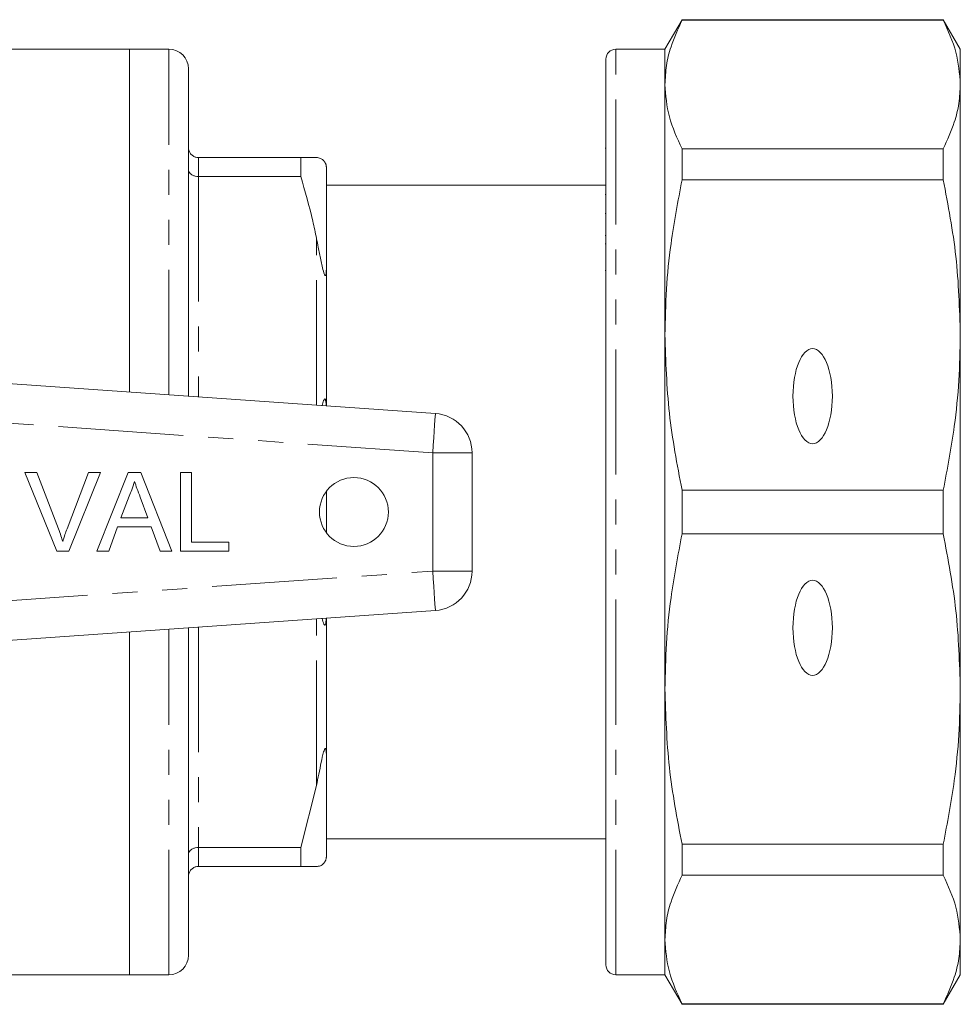
# Model space of a CAD drawing. Units: millimetres. Extents: x 144 to 262, y 83 to 269.
# Drawn here: x 215 to 262, y 86 to 136 of the extents above; entities that cross this region are included whole.
import ezdxf

# ---------------------------------------------------------------- set-up
doc = ezdxf.new("R2010")
doc.units = ezdxf.units.MM
doc.linetypes.add('PHANTOM', pattern=[12.7, 6.35, -1.27, 1.27, -1.27, 1.27, -1.27])

msp = doc.modelspace()

# ---------------------------------------------------------------- linework, layer by layer
at = {"color": 7, "linetype": 'Continuous', "lineweight": 15}
for p, q in [((248.18, 135.69), (247.314, 134.19)), ((261.448, 135.69), (248.18, 135.69)), ((248.18, 135.665), (248.18, 135.69)), ((248.18, 135.665), (261.448, 135.665)), ((262.314, 134.19), (261.448, 135.69)), ((261.448, 135.69), (261.448, 135.665)), ((220.114, 134.19), (190.721, 134.19)), ((222.114, 134.19), (220.114, 134.19)), ((220.114, 116.777), (220.114, 134.19)), ((247.314, 134.19), (244.814, 134.19)), ((247.314, 132.401), (247.314, 134.19)), ((262.314, 132.401), (262.314, 134.19)), ((244.314, 87.69), (244.314, 133.69)), ((223.114, 116.567), (223.114, 133.19)), ((247.314, 119.683), (247.314, 132.401)), ((262.314, 119.683), (262.314, 132.401)), ((244.314, 129.167), (244.277, 129.167)), ((248.18, 127.563), (248.18, 129.137)), ((261.448, 129.137), (248.18, 129.137)), ((261.448, 129.137), (261.448, 127.563)), ((223.614, 128.69), (228.815, 128.69)), ((228.815, 127.724), (228.815, 128.69)), ((230.114, 128.19), (230.114, 123.089)), ((228.815, 127.724), (223.614, 127.724)), ((248.18, 127.563), (261.448, 127.563)), ((244.314, 127.29), (230.114, 127.29)), ((244.314, 126.818), (244.277, 126.818)), ((244.277, 125.842), (244.314, 125.842)), ((244.277, 124.727), (244.314, 124.727)), ((244.314, 124.303), (244.277, 124.303)), ((230.114, 123.089), (230.114, 116.077)), ((244.277, 122.957), (244.314, 122.957)), ((247.314, 101.697), (247.314, 119.683)), ((262.314, 101.697), (262.314, 119.683)), ((209.128, 117.545), (235.654, 115.69)), ((237.514, 113.695), (237.514, 107.685)), ((214.805, 112.699), (215.417, 112.699)), ((216.418, 108.699), (214.805, 112.699)), ((215.417, 112.699), (216.505, 109.832)), ((216.941, 109.832), (218.032, 112.699)), ((218.643, 112.699), (217.03, 108.699)), ((218.032, 112.699), (218.643, 112.699)), ((218.459, 108.699), (220.047, 112.699)), ((220.047, 112.699), (220.683, 112.699)), ((220.683, 112.699), (222.272, 108.699)), ((222.699, 112.699), (223.263, 112.699)), ((222.699, 108.699), (222.699, 112.699)), ((223.263, 112.699), (223.263, 109.16)), ((230.114, 111.74), (230.114, 109.64)), ((248.18, 109.577), (248.18, 111.803)), ((261.448, 111.803), (248.18, 111.803)), ((261.448, 111.803), (261.448, 109.577)), ((220.092, 111.498), (219.683, 110.391)), ((221.048, 110.391), (220.659, 111.442)), ((219.683, 110.391), (221.048, 110.391)), ((219.513, 109.929), (219.058, 108.699)), ((221.218, 109.929), (219.513, 109.929)), ((221.673, 108.699), (221.218, 109.929)), ((248.18, 109.577), (261.448, 109.577)), ((223.263, 109.16), (225.16, 109.16)), ((225.16, 109.16), (225.16, 108.699)), ((217.03, 108.699), (216.418, 108.699)), ((219.058, 108.699), (218.459, 108.699)), ((222.272, 108.699), (221.673, 108.699)), ((225.16, 108.699), (222.699, 108.699)), ((235.654, 105.69), (209.128, 103.835)), ((230.114, 105.303), (230.114, 98.291)), ((220.114, 87.19), (220.114, 104.603)), ((223.114, 88.19), (223.114, 104.813)), ((247.314, 88.979), (247.314, 101.697)), ((262.314, 88.979), (262.314, 101.697)), ((230.114, 98.291), (230.114, 93.19)), ((229.614, 96.797), (228.815, 93.656)), ((230.114, 94.09), (244.314, 94.09)), ((223.614, 93.656), (228.815, 93.656)), ((228.815, 92.69), (228.815, 93.656)), ((261.448, 93.817), (248.18, 93.817)), ((248.18, 92.243), (248.18, 93.817)), ((261.448, 93.817), (261.448, 92.243)), ((228.815, 92.69), (223.614, 92.69)), ((228.815, 92.69), (229.614, 92.69)), ((248.18, 92.243), (261.448, 92.243)), ((247.314, 87.19), (247.314, 88.979)), ((262.314, 87.19), (262.314, 88.979)), ((204.514, 87.19), (220.114, 87.19)), ((220.114, 87.19), (222.114, 87.19)), ((244.814, 87.19), (247.314, 87.19)), ((247.314, 87.19), (248.18, 85.69)), ((261.448, 85.69), (262.314, 87.19)), ((261.448, 85.715), (248.18, 85.715)), ((248.18, 85.69), (248.18, 85.715)), ((248.18, 85.69), (261.448, 85.69)), ((261.448, 85.715), (261.448, 85.69))]:
    msp.add_line(p, q, dxfattribs=at)
at = {"color": 8, "linetype": 'PHANTOM', "lineweight": 0}
for p, q in [((222.114, 116.637), (222.114, 134.19)), ((244.814, 87.19), (244.814, 134.19)), ((223.614, 128.69), (223.614, 127.724)), ((223.614, 127.724), (223.614, 116.532)), ((229.614, 116.112), (229.614, 124.583)), ((235.514, 113.695), (211.647, 115.364)), ((235.514, 107.685), (235.514, 113.695)), ((235.514, 113.695), (237.514, 113.695)), ((211.647, 106.016), (235.514, 107.685)), ((235.514, 107.685), (237.514, 107.685)), ((229.614, 96.797), (229.614, 105.268)), ((222.114, 87.19), (222.114, 104.743)), ((223.614, 104.848), (223.614, 93.656)), ((223.614, 93.656), (223.614, 92.69))]:
    msp.add_line(p, q, dxfattribs=at)
at = {"color": 8, "linetype": 'PHANTOM', "lineweight": 0, "flags": 128}
for points in [[(235.514, 113.695), (235.541, 114.084), (235.568, 114.458), (235.592, 114.803), (235.613, 115.106), (235.63, 115.354), (235.643, 115.538), (235.651, 115.652), (235.654, 115.69)], [(235.514, 107.685), (235.541, 107.296), (235.568, 106.922), (235.592, 106.577), (235.613, 106.274), (235.63, 106.026), (235.643, 105.842), (235.651, 105.728), (235.654, 105.69)]]:
    msp.add_lwpolyline(points, dxfattribs=at)
at = {"color": 7, "linetype": 'Continuous', "lineweight": 15}
msp.add_circle((231.514, 110.69), 1.75, dxfattribs=at)
for centre, radius, start, end in [((222.114, 133.19), 1, 0, 90), ((244.814, 133.69), 0.5, 90, 180), ((235.514, 113.695), 2, 0, 86), ((235.514, 107.685), 2, 274, 0), ((222.114, 88.19), 1, 270, 0), ((244.814, 87.69), 0.5, 180, 270)]:
    msp.add_arc(centre, radius, start, end, dxfattribs=at)
for centre in [(254.814, 116.572), (254.814, 104.808)]:
    msp.add_ellipse(centre, major_axis=(0, 2.414), ratio=0.414214, dxfattribs=at)
for points, knots in [([(247.314, 132.401), (247.33, 132.721), (247.361, 133.362), (247.623, 134.454), (247.974, 135.218), (248.18, 135.665)], [0, 0, 0, 0, 0.292163, 0.585399, 1, 1, 1, 1]), ([(261.448, 135.665), (261.696, 135.128), (262.194, 134.048), (262.274, 132.952), (262.314, 132.401)], [0, 0, 0, 0, 0.497711, 1, 1, 1, 1]), ([(248.18, 129.137), (247.932, 129.675), (247.434, 130.754), (247.354, 131.851), (247.314, 132.401)], [0, 0, 0, 0, 0.497711, 1, 1, 1, 1]), ([(262.314, 132.401), (262.299, 132.081), (262.268, 131.44), (262.005, 130.348), (261.654, 129.584), (261.448, 129.137)], [0, 0, 0, 0, 0.292202, 0.585476, 1, 1, 1, 1]), ([(223.614, 128.69), (223.559, 128.695), (223.449, 128.706), (223.302, 128.788), (223.188, 128.911), (223.127, 129.05), (223.114, 129.147), (223.114, 129.188), (223.114, 129.19)], [0, 0, 0, 0, 0.2072192, 0.4143474, 0.6240634, 0.8393867, 0.9916222, 1, 1, 1, 1]), ([(229.614, 128.69), (229.508, 128.69), (229.283, 128.69), (228.977, 128.69), (228.815, 128.69)], [0, 0, 0, 0, 0.4689665, 1, 1, 1, 1]), ([(230.114, 128.19), (230.114, 128.206), (230.113, 128.235), (230.107, 128.278), (230.098, 128.316), (230.089, 128.348), (230.079, 128.375), (230.067, 128.402), (230.058, 128.42), (230.048, 128.438), (230.038, 128.455), (230.024, 128.477), (229.993, 128.518), (229.915, 128.598), (229.789, 128.67), (229.682, 128.682), (229.614, 128.69)], [0, 0, 0, 0, 0.069832, 0.128969, 0.165214, 0.189351, 0.213866, 0.223201, 0.232625, 0.238857, 0.24509, 0.254016, 0.270977, 0.332372, 0.575829, 1, 1, 1, 1]), ([(223.114, 128.078), (223.114, 128.077), (223.114, 128.048), (223.127, 127.979), (223.188, 127.881), (223.302, 127.794), (223.449, 127.735), (223.559, 127.728), (223.614, 127.724)], [0, 0, 0, 0, 0.008376, 0.160613, 0.375936, 0.585653, 0.792781, 1, 1, 1, 1]), ([(228.815, 127.724), (229.032, 126.973), (229.333, 125.932), (229.553, 124.877), (229.614, 124.583)], [0, 0, 0, 0, 0.722096, 1, 1, 1, 1]), ([(247.314, 119.683), (247.33, 120.456), (247.361, 122.003), (247.623, 124.639), (247.974, 126.483), (248.18, 127.563)], [0, 0, 0, 0, 0.292163, 0.585399, 1, 1, 1, 1]), ([(261.448, 127.563), (261.696, 126.266), (262.194, 123.659), (262.274, 121.012), (262.314, 119.683)], [0, 0, 0, 0, 0.497711, 1, 1, 1, 1]), ([(229.614, 124.583), (229.644, 124.434), (229.714, 124.078), (229.835, 123.498), (229.922, 123.033), (230.013, 122.762), (230.033, 122.721), (230.044, 122.705), (230.054, 122.697), (230.064, 122.694), (230.078, 122.702), (230.104, 122.775), (230.112, 122.916), (230.114, 123.041), (230.114, 123.089)], [0, 0, 0, 0, 0.187292, 0.446868, 0.709019, 0.741709, 0.751421, 0.758482, 0.765601, 0.771728, 0.782441, 0.81122, 0.928942, 1, 1, 1, 1]), ([(248.18, 111.803), (247.932, 113.1), (247.434, 115.707), (247.354, 118.354), (247.314, 119.683)], [0, 0, 0, 0, 0.4977108, 1, 1, 1, 1]), ([(262.314, 119.683), (262.299, 118.91), (262.268, 117.362), (262.005, 114.726), (261.654, 112.883), (261.448, 111.803)], [0, 0, 0, 0, 0.2922021, 0.5854764, 1, 1, 1, 1]), ([(230.108, 116.078), (230.106, 116.109), (230.103, 116.17), (230.095, 116.255), (230.085, 116.327), (230.074, 116.376), (230.063, 116.407), (230.053, 116.423), (230.042, 116.431), (230.029, 116.431), (230.004, 116.41), (229.954, 116.305), (229.925, 116.182), (229.903, 116.092)], [0, 0, 0, 0, 0.106806, 0.205454, 0.287411, 0.346169, 0.372064, 0.398254, 0.420771, 0.445116, 0.487294, 0.622319, 1, 1, 1, 1]), ([(220.365, 112.237), (220.327, 112.094), (220.259, 111.839), (220.143, 111.603), (220.092, 111.498)], [0, 0, 0, 0, 0.559914, 1, 1, 1, 1]), ([(220.659, 111.442), (220.604, 111.591), (220.506, 111.855), (220.408, 112.121), (220.365, 112.237)], [0, 0, 0, 0, 0.560002, 1, 1, 1, 1]), ([(216.505, 109.832), (216.549, 109.712), (216.629, 109.499), (216.695, 109.282), (216.724, 109.186)], [0, 0, 0, 0, 0.559998, 1, 1, 1, 1]), ([(216.724, 109.186), (216.761, 109.308), (216.827, 109.525), (216.906, 109.738), (216.941, 109.832)], [0, 0, 0, 0, 0.559972, 1, 1, 1, 1]), ([(247.314, 101.697), (247.33, 102.469), (247.361, 104.017), (247.623, 106.653), (247.974, 108.497), (248.18, 109.577)], [0, 0, 0, 0, 0.292163, 0.585399, 1, 1, 1, 1]), ([(261.448, 109.577), (261.696, 108.28), (262.194, 105.673), (262.274, 103.026), (262.314, 101.697)], [0, 0, 0, 0, 0.497711, 1, 1, 1, 1]), ([(229.901, 105.288), (229.926, 105.184), (229.958, 105.056), (230.013, 104.959), (230.033, 104.948), (230.044, 104.95), (230.054, 104.958), (230.064, 104.974), (230.078, 105.013), (230.099, 105.126), (230.102, 105.227), (230.105, 105.302)], [0, 0, 0, 0, 0.433158, 0.533416, 0.563201, 0.584858, 0.606691, 0.625483, 0.658339, 0.746602, 1, 1, 1, 1]), ([(248.18, 93.817), (247.932, 95.114), (247.434, 97.721), (247.354, 100.368), (247.314, 101.697)], [0, 0, 0, 0, 0.497711, 1, 1, 1, 1]), ([(262.314, 101.697), (262.299, 100.924), (262.268, 99.376), (262.005, 96.74), (261.654, 94.897), (261.448, 93.817)], [0, 0, 0, 0, 0.292202, 0.585476, 1, 1, 1, 1]), ([(230.114, 98.291), (230.114, 98.352), (230.113, 98.446), (230.105, 98.555), (230.095, 98.618), (230.085, 98.659), (230.074, 98.68), (230.063, 98.686), (230.053, 98.683), (230.042, 98.672), (230.029, 98.651), (230.004, 98.595), (229.933, 98.362), (229.803, 97.742), (229.692, 97.187), (229.614, 96.797)], [0, 0, 0, 0, 0.090464, 0.141066, 0.173151, 0.199807, 0.218917, 0.227339, 0.235857, 0.243181, 0.251099, 0.264817, 0.308733, 0.512979, 1, 1, 1, 1]), ([(223.114, 93.302), (223.114, 93.303), (223.114, 93.332), (223.127, 93.401), (223.188, 93.499), (223.302, 93.586), (223.449, 93.645), (223.559, 93.652), (223.614, 93.656)], [0, 0, 0, 0, 0.008376, 0.160613, 0.375936, 0.585653, 0.792781, 1, 1, 1, 1]), ([(229.614, 92.69), (229.645, 92.693), (229.718, 92.7), (229.817, 92.707), (229.924, 92.78), (230.013, 92.887), (230.033, 92.917), (230.044, 92.935), (230.054, 92.952), (230.064, 92.97), (230.078, 93.001), (230.104, 93.074), (230.112, 93.131), (230.114, 93.174), (230.114, 93.19)], [0, 0, 0, 0, 0.187089, 0.450256, 0.709335, 0.741989, 0.75169, 0.758744, 0.765855, 0.771975, 0.782677, 0.811424, 0.929019, 1, 1, 1, 1]), ([(223.114, 92.19), (223.114, 92.192), (223.114, 92.233), (223.127, 92.33), (223.188, 92.469), (223.302, 92.592), (223.449, 92.674), (223.559, 92.685), (223.614, 92.69)], [0, 0, 0, 0, 0.008378, 0.160613, 0.375937, 0.585653, 0.792781, 1, 1, 1, 1]), ([(247.314, 88.979), (247.33, 89.299), (247.361, 89.94), (247.623, 91.032), (247.974, 91.796), (248.18, 92.243)], [0, 0, 0, 0, 0.292163, 0.585399, 1, 1, 1, 1]), ([(261.448, 92.243), (261.696, 91.705), (262.194, 90.626), (262.274, 89.529), (262.314, 88.979)], [0, 0, 0, 0, 0.497711, 1, 1, 1, 1]), ([(248.18, 85.715), (247.932, 86.252), (247.434, 87.332), (247.354, 88.428), (247.314, 88.979)], [0, 0, 0, 0, 0.4977108, 1, 1, 1, 1]), ([(262.314, 88.979), (262.299, 88.659), (262.268, 88.018), (262.005, 86.926), (261.654, 86.162), (261.448, 85.715)], [0, 0, 0, 0, 0.2922021, 0.5854764, 1, 1, 1, 1])]:
    msp.add_open_spline(points, degree=3, knots=knots, dxfattribs=at)

doc.saveas('drawing.dxf')
